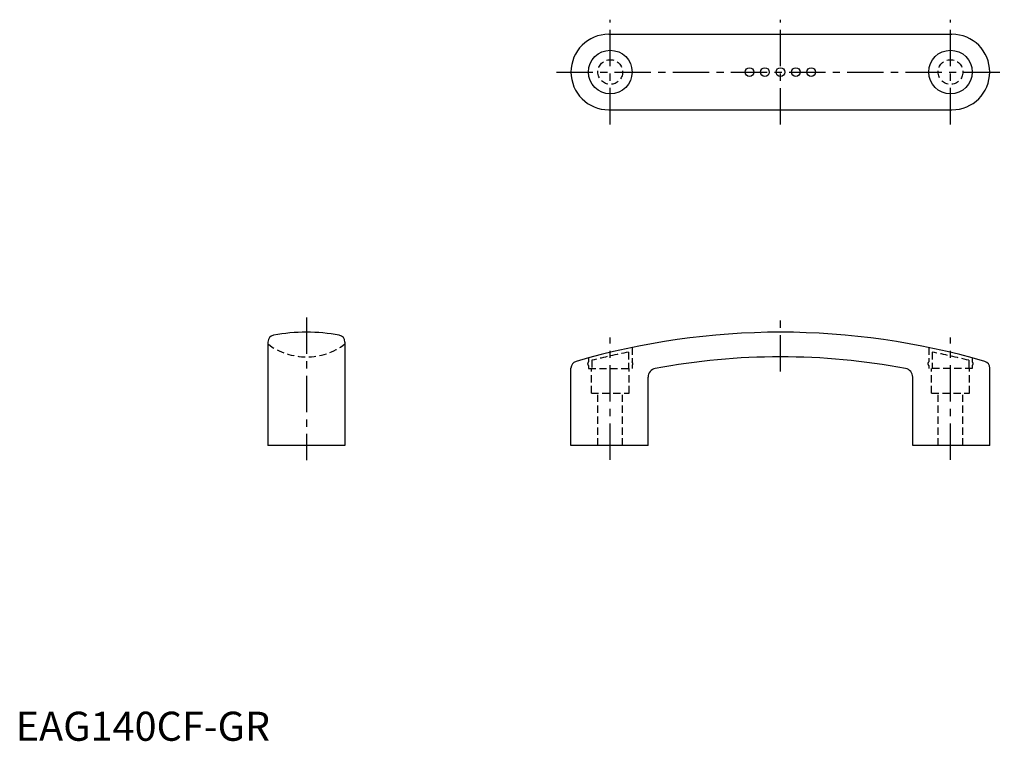
# Model space of a CAD drawing. Extents: x 1 to 340, y 0 to 248.
import ezdxf

# ---------------------------------------------------------------- set-up
doc = ezdxf.new("R2010")
doc.units = 0
doc.header["$LTSCALE"] = 10
doc.header["$MEASUREMENT"] = 0
doc.linetypes.add('CENTER', pattern=[2, 1.25, -0.25, 0.25, -0.25])
doc.linetypes.add('HIDDEN', pattern=[0.375, 0.25, -0.125])
doc.layers.get('0').update_dxf_attribs({"linetype": 'CONTINUOUS'})
doc.layers.add('1', color=1, linetype='CENTER')
doc.layers.add('2', color=2, linetype='HIDDEN')
doc.styles.add('Standard1', font='arial.ttf')

msp = doc.modelspace()

# ---------------------------------------------------------------- linework, layer by layer
for p, q in [((203.95, 243.02), (321.95, 243.02)), ((203.95, 217.02), (321.95, 217.02)), ((86.73, 137.15), (86.73, 101.54)), ((113.23, 137.15), (113.23, 101.54)), ((190.95, 101.54), (190.95, 128.18)), ((334.95, 101.54), (334.95, 128.18)), ((217.45, 101.54), (217.45, 125.1)), ((308.45, 101.54), (308.45, 125.1)), ((113.23, 101.54), (86.73, 101.54)), ((217.45, 101.54), (190.95, 101.54)), ((334.95, 101.54), (308.45, 101.54))]:
    msp.add_line(p, q)
for centre, radius in [((204.45, 230.02), 7.5), ((321.45, 230.02), 7.5), ((252.35, 230.02), 1.5), ((257.65, 230.02), 1.5), ((262.95, 230.02), 1.5), ((268.25, 230.02), 1.5), ((273.55, 230.02), 1.5)]:
    msp.add_circle(centre, radius)
for centre, radius, start, end in [((203.95, 230.02), 13, 90, 270), ((321.95, 230.02), 13, 270, 90), ((89.13, 137.15), 2.4, 100.6045, 180), ((100.24, 74.98), 65.56, 90.2251, 100.1459), ((99.73, 74.98), 65.56, 79.8541, 89.7749), ((110.83, 137.15), 2.4, 0, 79.3955), ((262.95, -110.18), 250.71, 90.0008, 106.2784), ((262.95, -110.18), 250.71, 73.7216, 89.9992), ((193.35, 128.18), 2.4, 106.2784, 180), ((262.46, -96.91), 228.95, 89.8779, 100.7124), ((263.44, -96.91), 228.95, 79.2876, 90.1221), ((332.55, 128.18), 2.4, 0, 73.7216), ((220.45, 125.1), 3, 100.469, 180), ((305.45, 125.1), 3, 0, 79.531)]:
    msp.add_arc(centre, radius, start, end)
at = {"layer": '1'}
for p, q in [((204.45, 212.03), (204.45, 248.02)), ((262.95, 212.02), (262.95, 248.02)), ((321.45, 212.03), (321.45, 248.02)), ((185.95, 230.02), (339.95, 230.02)), ((99.98, 145.54), (99.98, 96.54)), ((262.95, 127.04), (262.95, 145.54)), ((204.45, 96.68), (204.45, 138.76)), ((321.45, 96.68), (321.45, 138.76))]:
    msp.add_line(p, q, dxfattribs=at)
at = {"layer": '2', "color": 2}
for p, q in [((210.75, 133.7), (210.75, 128.04)), ((211.95, 135.3), (211.95, 130.34)), ((313.95, 135.3), (313.95, 130.34)), ((315.15, 133.7), (315.15, 128.04)), ((196.95, 131.69), (196.95, 130.34)), ((196.95, 129.04), (196.95, 128.04)), ((198.15, 130.86), (198.15, 128.04)), ((211.95, 129.04), (211.95, 128.04)), ((313.95, 129.04), (313.95, 128.04)), ((327.75, 130.86), (327.75, 128.04)), ((328.95, 131.69), (328.95, 130.34)), ((328.95, 129.04), (328.95, 128.04)), ((196.95, 128.04), (211.95, 128.04)), ((328.95, 128.04), (313.95, 128.04)), ((197.95, 119.54), (210.95, 119.54)), ((200.2, 101.54), (200.2, 119.53)), ((208.7, 101.54), (208.7, 119.53)), ((314.95, 119.54), (327.95, 119.54)), ((317.2, 101.54), (317.2, 119.53)), ((325.7, 101.54), (325.7, 119.53))]:
    msp.add_line(p, q, dxfattribs=at)
at = {"layer": '2'}
for p, q in [((197.95, 119.54), (197.95, 128.04)), ((204.45, 119.54), (204.45, 128.04)), ((210.95, 119.54), (210.95, 128.04)), ((314.95, 119.54), (314.95, 128.04)), ((321.45, 119.54), (321.45, 128.04)), ((327.95, 119.54), (327.95, 128.04))]:
    msp.add_line(p, q, dxfattribs=at)
at = {"layer": '2', "color": 2}
for centre in [(204.45, 230.02), (321.45, 230.02)]:
    msp.add_circle(centre, 4.25, dxfattribs=at)
for centre, radius, start, end in [((99.98, 154.04), 22, 232.9672, 307.0328), ((267.13, -145.77), 285.1, 101.4047, 104.0006), ((258.77, -145.77), 285.1, 75.9994, 78.5953), ((197.59, 129.69), 0.914, 134.7393, 225.2607), ((211.31, 129.69), 0.914, 314.7393, 45.2607), ((314.59, 129.69), 0.914, 134.7393, 225.2607), ((328.31, 129.69), 0.914, 314.7393, 45.2607)]:
    msp.add_arc(centre, radius, start, end, dxfattribs=at)

# ---------------------------------------------------------------- texts
at = {"color": 3, "style": 'Standard1'}
msp.add_text('EAG140CF-GR', height=10, dxfattribs=at).set_placement((0, 0))

doc.saveas('drawing.dxf')
